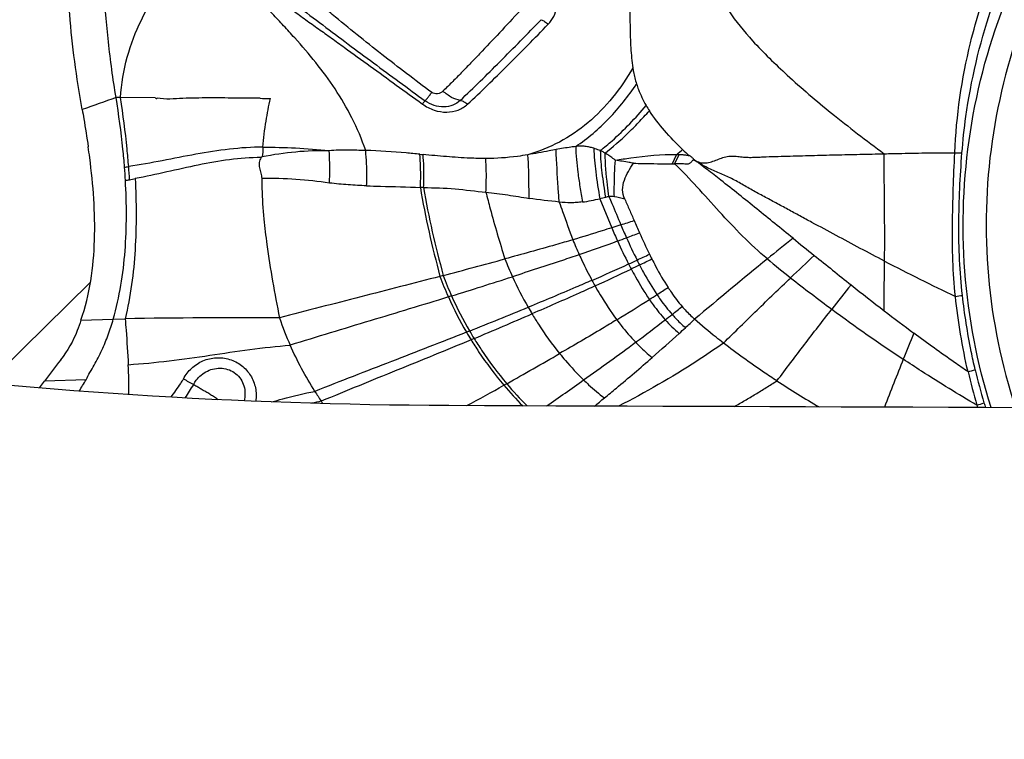
# Model space of a CAD drawing. Units: millimetres. Extents: x 0 to 594, y 0 to 420.
# Drawn here: x 439 to 443, y 281 to 284 of the extents above; entities that cross this region are included whole.
import ezdxf
from ezdxf.enums import TextEntityAlignment as Align

# ---------------------------------------------------------------- set-up
doc = ezdxf.new("R2010")
doc.units = ezdxf.units.MM
doc.header["$LTSCALE"] = 32.67
doc.layers.get('0').update_dxf_attribs({"linetype": 'CONTINUOUS'})
for name, color, linetype in [('607078340-000_CL', 7, 'CONTINUOUS'), ('607088357-000_DIM', 7, 'CONTINUOUS'), ('607088358-000_CL', 7, 'CONTINUOUS')]:
    doc.layers.add(name, color=color, linetype=linetype)
doc.styles.get("Standard").update_dxf_attribs({"font": 'TXT.SHX', "width": 0.7})
doc.styles.add('TEXTSTYLE_2', font='gdt', dxfattribs={"width": 0.7})
doc.dimstyles.new('DIMSTYLE_2', dxfattribs={"dimtxt": 3.5, "dimasz": 3.5, "dimexe": 1.5, "dimexo": 0, "dimgap": 0.875, "dimtad": 1, "dimdec": 3, "dimdsep": 46, "dimtxsty": 'STANDARD', "dimblk": '_FILLED', "dimblk1": '_FILLED', "dimblk2": '_FILLED', "dimcen": 0.09, "dimclrt": 2, "dimadec": 3, "dimazin": 2, "dimtol": 1, "dimtp": 0.15, "dimtm": 0.15, "dimtfac": 1, "dimtdec": 3, "dimtofl": 0, "dimtmove": 0, "dimatfit": 3, "dimldrblk": '_FILLED', "dimfxl": 1, "dimtolj": 1, "dimarcsym": 0})

# ---------------------------------------------------------------- blocks, each defined once
blk = doc.blocks.new('_FILLED')
at = {"color": 0, "linetype": 'BYBLOCK'}
blk.add_solid([(0, 0), (-1, 0.125), (-1, -0.125)], dxfattribs=at)
blk = doc.blocks.new('*D1')
at = {"layer": '607088357-000_DIM', "color": 3, "linetype": 'CONTINUOUS'}
for p, q in [((412.3703, 274.8598), (412.3703, 308.8257)), ((452.3703, 286.7885), (452.3703, 308.8257)), ((412.3703, 307.3257), (432.3703, 307.3257)), ((452.3703, 307.3257), (432.3703, 307.3257))]:
    blk.add_line(p, q, dxfattribs=at)
at = {"layer": '607088357-000_DIM', "color": 3, "linetype": 'CONTINUOUS', "xscale": 3.5, "yscale": 3.5, "zscale": 3.5, "rotation": 180}
blk.add_blockref('_FILLED', (412.3703, 307.3257), dxfattribs=at)
at = {"layer": '607088357-000_DIM', "color": 3, "linetype": 'CONTINUOUS', "xscale": 3.5, "yscale": 3.5, "zscale": 3.5}
blk.add_blockref('_FILLED', (452.3703, 307.3257), dxfattribs=at)
at = {"layer": '607088357-000_DIM', "color": 2, "linetype": 'CONTINUOUS'}
for s, height, width, p in [('40', 3.5, 0.785714, (427.7036, 308.2007)), ('0.15', 2.45, 0.660714, (436.5495, 308.7257))]:
    blk.add_text(s, height=height, dxfattribs=dict(at, width=width)).set_placement(p, align=Align.CENTER)
at = {"layer": '607088357-000_DIM', "color": 2, "linetype": 'CONTINUOUS', "style": 'TEXTSTYLE_2'}
blk.add_text('`', height=2.45, dxfattribs=at).set_placement((431.8828, 308.7257), align=Align.CENTER)

msp = doc.modelspace()

# ---------------------------------------------------------------- linework, layer by layer
at = {"layer": '607078340-000_CL', "color": 7, "linetype": 'CONTINUOUS'}
for p, q in [((439.5963, 283.4132), (439.5771, 283.4136)), ((439.2443, 282.1502), (439.2664, 282.18))]:
    msp.add_line(p, q, dxfattribs=at)
at = {"layer": '607078340-000_CL', "color": 9, "linetype": 'CONTINUOUS'}
for p, q in [((439.7476, 283.4118), (439.5963, 283.4132)), ((441.9966, 283.1256), (442.0073, 283.1254)), ((440.9153, 283.0221), (440.9013, 283.0227)), ((441.6821, 282.9736), (441.7338, 282.847)), ((441.7731, 282.8597), (441.7338, 282.847)), ((441.0004, 282.6394), (440.9863, 282.6356)), ((441.0368, 282.5502), (441.0228, 282.5459)), ((439.4244, 282.4454), (439.5653, 282.4498)), ((439.5653, 282.4498), (439.6168, 282.451)), ((441.1151, 282.3979), (441.1016, 282.3925)), ((441.1348, 282.365), (441.1215, 282.3595)), ((439.4468, 282.1856), (439.2664, 282.18)), ((441.2767, 282.1686), (441.2646, 282.1618))]:
    msp.add_line(p, q, dxfattribs=at)
for centre, radius, start, end in [((464.6229, 213.4565), 74.3054, 109.698178, 109.818493), ((440.2619, 285.8122), 2.4026, 268.6124, 269.68), ((441.1713, 285.9374), 2.7838, 264.3767, 264.6712), ((440.5365, 283.8618), 1.6352, 333.2395, 334.8202), ((440.5348, 283.8752), 1.6524, 333.0144, 334.5785), ((443.2535, 284.5589), 1.3864, 268.8592, 270.1555), ((439.2993, 285.3032), 2.2154, 278.1707, 278.6399), ((436.6593, 282.8876), 2.9814, 3.2436, 4.3365), ((439.3099, 284.8995), 1.8718, 279.4726, 280.0282), ((439.266, 285.1469), 2.1231, 280.0322, 280.7071), ((432.4051, 311.9072), 30.5208, 287.87489, 287.98865), ((448.1339, 285.6315), 6.8781, 203.59545, 204.08147), ((444.9467, 284.221), 3.4944, 203.1531, 204.1831), ((445.6919, 284.5494), 4.2676, 203.3253, 204.1444), ((443.6567, 283.6678), 2.2675, 202.6467, 204.4295), ((438.8431, 290.7047), 8.4352, 289.02066, 290.22348), ((435.237, 300.472), 18.847, 290.24598, 290.37134), ((433.0014, 306.4739), 25.2517, 290.3862, 290.52346), ((456.8396, 264.969), 22.869, 128.76026, 129.11917), ((431.5672, 318.2163), 36.8063, 284.85019, 285.28279), ((442.8568, 283.3417), 1.7084, 201.6412, 204.462), ((435.3621, 296.6605), 15.3858, 294.76335, 294.91491), ((433.9137, 299.7688), 18.815, 294.92775, 295.1096), ((443.5082, 283.5432), 1.8629, 206.6833, 207.4175), ((434.1029, 298.6039), 17.7057, 295.96421, 296.15662), ((456.8502, 264.9643), 22.8793, 129.13237, 130.16235), ((445.6498, 286.603), 5.0631, 230.228, 231.7015), ((456.0216, 268.4515), 19.5839, 133.20321, 133.61722), ((438.3433, 290.2056), 8.2757, 293.53345, 294.74076), ((438.2349, 290.0891), 8.2412, 294.56554, 295.77201), ((443.417, 283.5108), 1.8076, 207.0235, 207.8036), ((435.4076, 295.9319), 14.7321, 295.7943, 295.9519), ((442.4315, 283.1724), 1.5417, 200.3751, 203.9768), ((442.4497, 283.1793), 1.5466, 200.4319, 203.9987), ((430.9792, 314.7358), 33.7204, 287.35337, 287.82552), ((442.7482, 283.2912), 1.5887, 204.4288, 209.8166), ((443.127, 283.4174), 1.6814, 208.38, 209.3269), ((446.9435, 288.2383), 7.1482, 231.68731, 233.4933), ((435.2102, 293.021), 12.4367, 302.70684, 302.97143), ((455.3461, 272.576), 16.0778, 141.4356, 141.91747), ((442.4094, 283.1613), 1.517, 203.9329, 210.4486), ((442.4247, 283.1669), 1.5187, 203.9553, 210.4203), ((437.5837, 289.3081), 8.03, 301.30094, 302.49258), ((435.7838, 292.1307), 11.3777, 302.50177, 302.6988), ((443.0743, 283.7293), 1.1908, 277.4401, 278.9347), ((430.7107, 308.392), 27.999, 291.81411, 292.37665), ((442.7977, 283.32), 1.646, 209.8289, 210.9902), ((435.916, 290.2388), 9.8652, 308.04854, 308.37207), ((447.0209, 288.342), 7.2775, 233.48919, 236.47895), ((440.0883, 257.2931), 25.1623, 89.54441, 91.0736), ((430.7561, 307.0289), 26.7587, 292.82177, 293.40805), ((436.8987, 288.9774), 8.2661, 306.69083, 307.81024), ((436.093, 290.0137), 9.5788, 307.81791, 308.04481), ((440.1457, 284.5049), 2.8323, 312.3646, 313.4646), ((436.3106, 288.6947), 8.5123, 312.18503, 312.4342), ((442.5451, 283.2394), 1.6736, 210.4, 211.7215), ((442.5571, 283.243), 1.6714, 210.3744, 211.689), ((437.8802, 286.9394), 6.1577, 310.86638, 312.33047), ((457.6065, 276.3869), 15.7468, 157.59692, 158.0431), ((435.1447, 291.3416), 11.2099, 305.23113, 306.6597), ((431.6185, 299.3805), 19.7366, 299.29833, 300.06731), ((459.468, 275.6431), 17.7512, 158.06302, 158.78558), ((440.2716, 282.8738), 0.793, 239.6295, 243.2782), ((443.0428, 283.2057), 1.0139, 283.7312, 285.5582), ((445.7914, 282.8106), 2.5762, 193.2358, 196.5873), ((445.7857, 282.8094), 2.5382, 193.22, 196.5749), ((437.6087, 283.5603), 2.6953, 327.3578, 328.8366), ((433.9194, 295.3113), 15.0619, 298.48746, 299.18741), ((442.454, 283.1674), 1.5576, 220.214, 224.682), ((442.4543, 283.1619), 1.5406, 220.1507, 225.0271), ((432.6445, 294.8491), 15.5173, 304.57084, 305.30063), ((440.7605, 280.6538), 1.4676, 101.4253, 103.0882), ((443.0465, 282.9592), 0.926, 287.329, 289.3265), ((446.0126, 282.8703), 2.8053, 196.4668, 196.6824), ((445.9577, 282.8591), 2.7172, 196.5435, 196.9935)]:
    msp.add_arc(centre, radius, start, end, dxfattribs=at)
at = {"layer": '607078340-000_CL', "color": 7, "linetype": 'CONTINUOUS'}
for centre, radius, start, end in [((442.5644, 283.7966), 0.799, 211.4889, 213.4839), ((435.8654, 282.6869), 3.6271, 7.3647, 8.1271), ((440.517, 284.9589), 2.3371, 309.9057, 310.7267), ((443.1958, 284.3915), 1.6675, 226.2098, 227.5691), ((436.7156, 282.8877), 2.9071, 3.2637, 4.3928), ((479.0197, 327.8456), 57.9744, 230.983446, 231.101024), ((443.6694, 283.6013), 1.9734, 206.1421, 206.8035), ((457.9096, 301.6791), 24.3541, 231.09581, 231.57797), ((450.9281, 292.886), 13.1265, 231.60084, 232.40066), ((441.7018, 282.9429), 1.4955, 199.0582, 203.9334), ((448.6956, 289.9885), 9.4687, 232.40613, 233.38504), ((444.5872, 278.2335), 6.6246, 142.43284, 143.43514), ((437.0345, 282.1242), 2.5988, 359.9325, 2.8023), ((445.0656, 286.2072), 4.8003, 237.0122, 239.5853), ((442.0139, 283.1203), 1.855, 212.0746, 213.6519), ((434.0283, 291.389), 12.0433, 309.31263, 309.57861), ((441.5199, 282.7906), 1.2611, 213.6237, 214.1932)]:
    msp.add_arc(centre, radius, start, end, dxfattribs=at)
at = {"layer": '607078340-000_CL', "color": 9, "linetype": 'CONTINUOUS'}
for points, knots in [([(443.3841, 282.0648), (443.3235, 282.2567), (443.2466, 282.6573), (443.271, 283.2684), (443.4328, 283.8601), (443.7233, 284.4), (444.1268, 284.8592), (444.5405, 285.1544), (444.9032, 285.3273), (445.2809, 285.4559), (445.5793, 285.5013), (445.7775, 285.5074)], [0, 0, 0, 0, 0.124945, 0.250559, 0.376523, 0.502449, 0.627955, 0.752744, 0.814926, 0.876884, 1, 1, 1, 1]), ([(442.1668, 284.305), (442.1658, 284.2513), (442.1619, 284.1757), (442.1583, 284.0802), (442.1593, 284.0193), (442.1664, 283.9617), (442.1818, 283.9049), (442.2073, 283.8474), (442.2585, 283.7623), (442.3542, 283.6472), (442.5053, 283.5002), (442.6972, 283.337), (442.8409, 283.2266), (442.9186, 283.1691)], [0, 0, 0, 0, 0.110823, 0.156206, 0.197331, 0.236324, 0.275751, 0.318316, 0.365766, 0.480316, 0.626014, 0.800577, 1, 1, 1, 1]), ([(440.9508, 283.4358), (440.8774, 283.49), (440.7684, 283.573), (440.6248, 283.6871), (440.5354, 283.7605), (440.4633, 283.8202), (440.3904, 283.8791), (440.2993, 283.9513), (440.1893, 284.0332), (440.1148, 284.0845), (440.078, 284.1095)], [0, 0, 0, 0, 0.248243, 0.37256, 0.498843, 0.562946, 0.626984, 0.753969, 0.878884, 1, 1, 1, 1]), ([(440.6632, 283.1833), (440.6465, 283.2319), (440.6074, 283.3243), (440.5327, 283.4515), (440.4474, 283.5665), (440.3702, 283.656), (440.3063, 283.7261), (440.2411, 283.7963), (440.1568, 283.8826), (440.048, 283.9792), (439.9686, 284.0358), (439.9271, 284.0612)], [0, 0, 0, 0, 0.132581, 0.257957, 0.38009, 0.501756, 0.563018, 0.624751, 0.74918, 0.874235, 1, 1, 1, 1]), ([(440.0108, 284.0389), (440.0485, 284.0112), (440.1238, 283.9563), (440.2365, 283.8749), (440.3289, 283.8067), (440.4022, 283.7521), (440.4581, 283.7122), (440.5144, 283.6724), (440.5893, 283.6183), (440.6834, 283.5502), (440.7964, 283.4678), (440.872, 283.4129), (440.9097, 283.3854)], [0, 0, 0, 0, 0.126421, 0.251452, 0.37514, 0.43654, 0.498247, 0.560362, 0.622637, 0.747894, 0.873867, 1, 1, 1, 1]), ([(440.0292, 284.0596), (440.1041, 284.0049), (440.217, 283.9236), (440.3656, 283.8131), (440.5127, 283.7016), (440.6976, 283.5635), (440.8465, 283.4542), (440.9214, 283.3996)], [0, 0, 0, 0, 0.250783, 0.376086, 0.500693, 0.749513, 1, 1, 1, 1]), ([(441.4572, 283.7329), (441.4665, 283.743), (441.4833, 283.7657), (441.4969, 283.8063), (441.4985, 283.8497), (441.4909, 283.878), (441.4855, 283.8916)], [0, 0, 0, 0, 0.243806, 0.490607, 0.742458, 1, 1, 1, 1]), ([(441.3459, 283.8026), (441.3157, 283.7712), (441.2577, 283.708), (441.1844, 283.6307), (441.1268, 283.5705), (441.0844, 283.5263), (441.0419, 283.4834), (441.0134, 283.4554), (440.9995, 283.4412)], [0, 0, 0, 0, 0.260965, 0.514248, 0.638238, 0.760494, 0.881161, 1, 1, 1, 1]), ([(443.2259, 283.1727), (443.2327, 283.3339), (443.2642, 283.5487), (443.3217, 283.7561), (443.3378, 283.8076)], [0, 0, 0, 0, 0.749426, 1, 1, 1, 1]), ([(443.2572, 283.1725), (443.2613, 283.2254), (443.2842, 283.4363), (443.3331, 283.6442), (443.383, 283.7951)], [0, 0, 0, 0, 0.250363, 1, 1, 1, 1]), ([(441.0748, 283.4011), (441.1331, 283.4562), (441.2508, 283.5729), (441.3673, 283.6908), (441.4267, 283.7523)], [0, 0, 0, 0, 0.484099, 1, 1, 1, 1]), ([(441.1065, 283.3844), (441.1649, 283.439), (441.2825, 283.5545), (441.3983, 283.6716), (441.4572, 283.7329)], [0, 0, 0, 0, 0.484762, 1, 1, 1, 1]), ([(441.4267, 283.7523), (441.4319, 283.7506), (441.4427, 283.7449), (441.4523, 283.7373), (441.4572, 283.7329)], [0, 0, 0, 0, 0.454679, 1, 1, 1, 1]), ([(441.8256, 283.5429), (441.7995, 283.498), (441.7416, 283.4121), (441.6346, 283.301), (441.5091, 283.2159), (441.4161, 283.1788), (441.3689, 283.1649)], [0, 0, 0, 0, 0.256541, 0.509398, 0.757188, 1, 1, 1, 1]), ([(440.9214, 283.3996), (440.9228, 283.4007), (440.9261, 283.4046), (440.9325, 283.4122), (440.941, 283.423), (440.9473, 283.4313), (440.9508, 283.4358)], [0, 0, 0, 0, 0.114524, 0.331155, 0.635114, 1, 1, 1, 1]), ([(440.9995, 283.4412), (440.9932, 283.435), (440.9764, 283.4271), (440.9576, 283.4307), (440.9508, 283.4358)], [0, 0, 0, 0, 0.510337, 1, 1, 1, 1]), ([(441.0748, 283.4011), (441.0617, 283.4032), (441.0343, 283.4136), (441.0109, 283.4308), (440.9995, 283.4412)], [0, 0, 0, 0, 0.46341, 1, 1, 1, 1]), ([(441.5771, 283.2005), (441.6291, 283.236), (441.7265, 283.3193), (441.8059, 283.4195), (441.8418, 283.4727)], [0, 0, 0, 0, 0.495588, 1, 1, 1, 1]), ([(439.7476, 283.4118), (439.7488, 283.4108), (439.7517, 283.4092), (439.7549, 283.4102), (439.7561, 283.411)], [0, 0, 0, 0, 0.513834, 1, 1, 1, 1]), ([(440.9214, 283.3996), (440.9208, 283.3991), (440.9195, 283.3976), (440.9155, 283.393), (440.9122, 283.3887), (440.9097, 283.3854)], [0, 0, 0, 0, 0.114249, 0.328937, 1, 1, 1, 1]), ([(441.0748, 283.4011), (441.0656, 283.3924), (441.0426, 283.3784), (441.0022, 283.3708), (440.9596, 283.3774), (440.9333, 283.3909), (440.9214, 283.3996)], [0, 0, 0, 0, 0.230583, 0.474186, 0.73273, 1, 1, 1, 1]), ([(441.0748, 283.4011), (441.0804, 283.4003), (441.0919, 283.3958), (441.1018, 283.3888), (441.1065, 283.3844)], [0, 0, 0, 0, 0.467601, 1, 1, 1, 1]), ([(440.9097, 283.3854), (440.9255, 283.3743), (440.9593, 283.3562), (441.0141, 283.3473), (441.066, 283.3557), (441.0945, 283.374), (441.1065, 283.3844)], [0, 0, 0, 0, 0.273065, 0.532974, 0.774071, 1, 1, 1, 1]), ([(440.2164, 283.1977), (440.1186, 283.198), (439.9223, 283.1698), (439.7301, 283.1281), (439.6321, 283.113)], [0, 0, 0, 0, 0.496554, 1, 1, 1, 1]), ([(440.5045, 283.1823), (440.456, 283.1827), (440.3581, 283.1793), (440.2611, 283.1649), (440.2127, 283.1555)], [0, 0, 0, 0, 0.495612, 1, 1, 1, 1]), ([(440.2164, 283.1977), (440.2636, 283.1976), (440.3598, 283.1955), (440.4557, 283.1875), (440.5045, 283.1823)], [0, 0, 0, 0, 0.490564, 1, 1, 1, 1]), ([(440.5058, 283.0415), (440.5063, 283.0536), (440.5078, 283.1006), (440.5068, 283.1476), (440.5044, 283.1823)], [0, 0, 0, 0, 0.258418, 1, 1, 1, 1]), ([(440.6632, 283.1833), (440.6371, 283.1838), (440.5841, 283.1849), (440.5311, 283.1844), (440.5045, 283.1823)], [0, 0, 0, 0, 0.494609, 1, 1, 1, 1]), ([(440.8985, 283.1669), (440.8788, 283.1688), (440.8006, 283.1761), (440.7221, 283.1817), (440.6632, 283.1833)], [0, 0, 0, 0, 0.251174, 1, 1, 1, 1]), ([(440.6671, 283.0294), (440.6677, 283.0428), (440.669, 283.0941), (440.6671, 283.1455), (440.6632, 283.1833)], [0, 0, 0, 0, 0.259618, 1, 1, 1, 1]), ([(441.4917, 283.1873), (441.4817, 283.1853), (441.4409, 283.1771), (441.4, 283.1693), (441.3689, 283.1649)], [0, 0, 0, 0, 0.244145, 1, 1, 1, 1]), ([(441.5771, 283.2005), (441.57, 283.1997), (441.5522, 283.1972), (441.5237, 283.1932), (441.5023, 283.1893), (441.4917, 283.1873)], [0, 0, 0, 0, 0.247712, 0.62309, 1, 1, 1, 1]), ([(441.5054, 282.9589), (441.5037, 282.9798), (441.4979, 283.0559), (441.4939, 283.1321), (441.4917, 283.1873)], [0, 0, 0, 0, 0.275852, 1, 1, 1, 1]), ([(441.6551, 283.1933), (441.6491, 283.1951), (441.6368, 283.1981), (441.6178, 283.2016), (441.5977, 283.2028), (441.584, 283.2015), (441.5771, 283.2005)], [0, 0, 0, 0, 0.236807, 0.479485, 0.732782, 1, 1, 1, 1]), ([(441.5771, 283.2005), (441.5778, 283.1631), (441.5832, 283.1045), (441.5951, 283.0243), (441.6022, 282.9812), (441.6061, 282.9592)], [0, 0, 0, 0, 0.461129, 0.723435, 1, 1, 1, 1]), ([(441.6551, 283.1933), (441.6567, 283.1588), (441.6635, 283.0852), (441.6748, 283.0122), (441.6818, 282.9735)], [0, 0, 0, 0, 0.468481, 1, 1, 1, 1]), ([(441.6839, 283.1827), (441.6803, 283.1842), (441.6731, 283.187), (441.6633, 283.1899), (441.6574, 283.1924), (441.6551, 283.1933)], [0, 0, 0, 0, 0.376439, 0.754237, 1, 1, 1, 1]), ([(441.7042, 283.1716), (441.7027, 283.1728), (441.6988, 283.1757), (441.6917, 283.1788), (441.6865, 283.1814), (441.6839, 283.1827)], [0, 0, 0, 0, 0.24786, 0.62515, 1, 1, 1, 1]), ([(441.6839, 283.1827), (441.6844, 283.1504), (441.6886, 283.1004), (441.698, 283.0327), (441.7034, 282.9971), (441.7064, 282.979)], [0, 0, 0, 0, 0.473363, 0.731599, 1, 1, 1, 1]), ([(440.2079, 283.1525), (440.1162, 283.1527), (439.9317, 283.1233), (439.7524, 283.0781), (439.6605, 283.0608)], [0, 0, 0, 0, 0.495141, 1, 1, 1, 1]), ([(440.2079, 283.1525), (440.2039, 283.1462), (440.198, 283.1314), (440.2007, 283.1077), (440.2085, 283.0853), (440.2101, 283.0693), (440.2107, 283.0613)], [0, 0, 0, 0, 0.239877, 0.488976, 0.743897, 1, 1, 1, 1]), ([(440.9013, 283.0227), (440.9019, 283.0352), (440.9033, 283.0833), (440.9018, 283.1315), (440.8985, 283.1669)], [0, 0, 0, 0, 0.260805, 1, 1, 1, 1]), ([(441.1858, 283.1483), (441.1629, 283.1483), (441.1057, 283.1496), (441.0147, 283.1562), (440.9466, 283.1623), (440.9127, 283.1656)], [0, 0, 0, 0, 0.251399, 0.626771, 1, 1, 1, 1]), ([(440.9153, 283.0221), (440.9159, 283.0346), (440.9174, 283.0824), (440.916, 283.1303), (440.9127, 283.1656)], [0, 0, 0, 0, 0.260755, 1, 1, 1, 1]), ([(441.3689, 283.1649), (441.3537, 283.1621), (441.2931, 283.1524), (441.2317, 283.1486), (441.1858, 283.1483)], [0, 0, 0, 0, 0.252166, 1, 1, 1, 1]), ([(441.1862, 283.0018), (441.1869, 283.0147), (441.1887, 283.0634), (441.1881, 283.1124), (441.1858, 283.1483)], [0, 0, 0, 0, 0.263007, 1, 1, 1, 1]), ([(441.3737, 282.9751), (441.3738, 282.9923), (441.3737, 283.0556), (441.3719, 283.1189), (441.369, 283.1649)], [0, 0, 0, 0, 0.27112, 1, 1, 1, 1]), ([(441.7216, 282.9825), (441.7193, 282.9992), (441.7113, 283.062), (441.7059, 283.1251), (441.7043, 283.1716)], [0, 0, 0, 0, 0.26597, 1, 1, 1, 1]), ([(441.7499, 283.1411), (441.7461, 283.1438), (441.7366, 283.1503), (441.7218, 283.1611), (441.7102, 283.1682), (441.7043, 283.1715)], [0, 0, 0, 0, 0.254555, 0.62959, 1, 1, 1, 1]), ([(441.7449, 282.9822), (441.7447, 282.996), (441.7445, 283.049), (441.7467, 283.102), (441.7499, 283.1411)], [0, 0, 0, 0, 0.259603, 1, 1, 1, 1]), ([(441.7499, 283.1411), (441.7721, 283.1447), (441.8603, 283.1583), (441.9496, 283.1666), (442.0163, 283.1661)], [0, 0, 0, 0, 0.252047, 1, 1, 1, 1]), ([(441.828, 283.1279), (441.8217, 283.129), (441.7957, 283.1335), (441.7697, 283.138), (441.7499, 283.1411)], [0, 0, 0, 0, 0.242658, 1, 1, 1, 1]), ([(442.0896, 283.1444), (442.0871, 283.1415), (442.0819, 283.1359), (442.0757, 283.1284), (442.0689, 283.1247), (442.0613, 283.1233), (442.052, 283.1244), (442.0409, 283.1253), (442.026, 283.125), (442.0148, 283.1252), (442.0073, 283.1253)], [0, 0, 0, 0, 0.127408, 0.25498, 0.318284, 0.381524, 0.505076, 0.628389, 0.752332, 1, 1, 1, 1]), ([(442.0272, 283.1658), (442.0309, 283.1659), (442.0401, 283.166), (442.0546, 283.1639), (442.0654, 283.1619), (442.0708, 283.1608)], [0, 0, 0, 0, 0.251876, 0.626534, 1, 1, 1, 1]), ([(442.0884, 283.1453), (442.0952, 283.1403), (442.1101, 283.1317), (442.1359, 283.1279), (442.1618, 283.1319), (442.1866, 283.1405), (442.2107, 283.1506), (442.2358, 283.1587), (442.2622, 283.1597), (442.2879, 283.1564), (442.3138, 283.154), (442.3399, 283.1531), (442.3661, 283.1543), (442.401, 283.156), (442.4447, 283.1571), (442.4972, 283.1588), (442.5498, 283.1604), (442.62, 283.1622), (442.7078, 283.1643), (442.8132, 283.1667), (442.8835, 283.1683), (442.9186, 283.1691)], [0, 0, 0, 0, 0.029963, 0.060378, 0.091375, 0.122681, 0.154084, 0.185373, 0.216394, 0.247341, 0.278352, 0.309459, 0.340679, 0.371935, 0.434506, 0.497168, 0.559902, 0.62269, 0.748385, 0.874175, 1, 1, 1, 1]), ([(442.9206, 282.7019), (442.8853, 282.7203), (442.8148, 282.7573), (442.7097, 282.8137), (442.6222, 282.8607), (442.5525, 282.8985), (442.5003, 282.9269), (442.4482, 282.955), (442.3961, 282.9828), (442.3443, 283.0107), (442.294, 283.0406), (442.2424, 283.068), (442.1891, 283.0909), (442.1362, 283.1135), (442.1036, 283.1339), (442.0884, 283.1453)], [0, 0, 0, 0, 0.12662, 0.253147, 0.379465, 0.442495, 0.505408, 0.56818, 0.630779, 0.693149, 0.755238, 0.817037, 0.878596, 0.939639, 1, 1, 1, 1]), ([(442.9186, 283.1691), (442.9443, 283.1697), (443.0083, 283.1709), (443.1107, 283.1732), (443.1875, 283.1735), (443.2259, 283.1733)], [0, 0, 0, 0, 0.250321, 0.625488, 1, 1, 1, 1]), ([(443.2285, 282.5485), (443.2232, 282.6002), (443.2158, 282.7042), (443.215, 282.8604), (443.2194, 283.0166), (443.2233, 283.1207), (443.2259, 283.1727)], [0, 0, 0, 0, 0.249735, 0.499779, 0.749955, 1, 1, 1, 1]), ([(443.2592, 282.5529), (443.2475, 282.6553), (443.239, 282.8625), (443.2493, 283.0691), (443.2572, 283.1725)], [0, 0, 0, 0, 0.49873, 1, 1, 1, 1]), ([(441.828, 283.1279), (441.8419, 283.1274), (441.8981, 283.126), (441.9543, 283.1257), (441.9966, 283.1256)], [0, 0, 0, 0, 0.246808, 1, 1, 1, 1]), ([(442.4108, 282.7116), (442.3731, 282.7429), (442.3014, 282.81), (442.2016, 282.9168), (442.1059, 283.024), (442.041, 283.0931), (442.0073, 283.1254)], [0, 0, 0, 0, 0.25433, 0.508411, 0.758127, 1, 1, 1, 1]), ([(439.6605, 283.0608), (439.6654, 282.9578), (439.6668, 282.7533), (439.6407, 282.5494), (439.6168, 282.451)], [0, 0, 0, 0, 0.504504, 1, 1, 1, 1]), ([(440.5058, 283.0415), (440.4573, 283.0483), (440.3592, 283.0599), (440.2604, 283.0617), (440.2107, 283.0613)], [0, 0, 0, 0, 0.496028, 1, 1, 1, 1]), ([(440.2107, 283.0613), (440.2108, 283.0469), (440.212, 282.988), (440.2162, 282.9291), (440.2205, 282.8848)], [0, 0, 0, 0, 0.244436, 1, 1, 1, 1]), ([(440.6671, 283.0294), (440.6538, 283.0299), (440.627, 283.0313), (440.5867, 283.0337), (440.5463, 283.0371), (440.5194, 283.0402), (440.5058, 283.0415)], [0, 0, 0, 0, 0.248003, 0.497213, 0.747836, 1, 1, 1, 1]), ([(440.6671, 283.0294), (440.6871, 283.0286), (440.7651, 283.0261), (440.8432, 283.0253), (440.9013, 283.0227)], [0, 0, 0, 0, 0.256025, 1, 1, 1, 1]), ([(440.9013, 283.0227), (440.9114, 282.9574), (440.9374, 282.8278), (440.9694, 282.6996), (440.9863, 282.6356)], [0, 0, 0, 0, 0.499534, 1, 1, 1, 1]), ([(440.9153, 283.0221), (440.9255, 282.9576), (440.9517, 282.8294), (440.9836, 282.7026), (441.0004, 282.6394)], [0, 0, 0, 0, 0.49941, 1, 1, 1, 1]), ([(440.9153, 283.0221), (440.9609, 283.0212), (441.0517, 283.0192), (441.1415, 283.0063), (441.1862, 283.0018)], [0, 0, 0, 0, 0.503554, 1, 1, 1, 1]), ([(441.1862, 283.0018), (441.1922, 282.9778), (441.2175, 282.8805), (441.2461, 282.784), (441.2688, 282.7116)], [0, 0, 0, 0, 0.245947, 1, 1, 1, 1]), ([(441.1862, 283.0018), (441.2182, 282.9989), (441.2808, 282.9908), (441.343, 282.9798), (441.3737, 282.9751)], [0, 0, 0, 0, 0.508198, 1, 1, 1, 1]), ([(441.7216, 282.9826), (441.7259, 282.9725), (441.7431, 282.9316), (441.7601, 282.8906), (441.7731, 282.8597)], [0, 0, 0, 0, 0.245062, 1, 1, 1, 1]), ([(441.5053, 282.9588), (441.5101, 282.9453), (441.5294, 282.8905), (441.549, 282.8358), (441.5642, 282.7948)], [0, 0, 0, 0, 0.247223, 1, 1, 1, 1]), ([(441.6061, 282.9592), (441.5978, 282.9581), (441.5811, 282.9567), (441.5475, 282.9553), (441.5221, 282.9566), (441.5054, 282.9589)], [0, 0, 0, 0, 0.249144, 0.499003, 1, 1, 1, 1]), ([(441.7338, 282.847), (441.7198, 282.8426), (441.6633, 282.8247), (441.6067, 282.8073), (441.5641, 282.7947)], [0, 0, 0, 0, 0.248639, 1, 1, 1, 1]), ([(441.5641, 282.7947), (441.5391, 282.7874), (441.4409, 282.7589), (441.3424, 282.7317), (441.2688, 282.7116)], [0, 0, 0, 0, 0.254007, 1, 1, 1, 1]), ([(441.5922, 282.73), (441.5678, 282.7217), (441.4712, 282.6889), (441.3742, 282.6575), (441.3017, 282.6342)], [0, 0, 0, 0, 0.253719, 1, 1, 1, 1]), ([(441.5922, 282.73), (441.5965, 282.7206), (441.614, 282.6829), (441.6328, 282.6457), (441.6476, 282.6182)], [0, 0, 0, 0, 0.248913, 1, 1, 1, 1]), ([(441.8181, 282.6677), (441.8242, 282.6561), (441.8487, 282.6109), (441.8755, 282.5668), (441.8973, 282.5351)], [0, 0, 0, 0, 0.252654, 1, 1, 1, 1]), ([(441.8546, 282.6853), (441.8604, 282.6741), (441.8838, 282.6301), (441.9095, 282.5871), (441.9303, 282.5562)], [0, 0, 0, 0, 0.25279, 1, 1, 1, 1]), ([(442.919, 282.4859), (442.9185, 282.5219), (442.9192, 282.5939), (442.92, 282.6659), (442.9205, 282.7019)], [0, 0, 0, 0, 0.499829, 1, 1, 1, 1]), ([(440.9863, 282.6356), (440.8716, 282.6054), (440.6387, 282.5461), (440.406, 282.4858), (440.2883, 282.4546)], [0, 0, 0, 0, 0.493285, 1, 1, 1, 1]), ([(441.6476, 282.6182), (441.6243, 282.6081), (441.532, 282.5684), (441.4392, 282.5298), (441.3698, 282.5013)], [0, 0, 0, 0, 0.253252, 1, 1, 1, 1]), ([(442.2196, 282.3451), (442.2683, 282.3932), (442.3651, 282.4886), (442.4631, 282.5829), (442.512, 282.6295)], [0, 0, 0, 0, 0.502991, 1, 1, 1, 1]), ([(441.661, 282.5939), (441.638, 282.5834), (441.5469, 282.5422), (441.4552, 282.5022), (441.3867, 282.4725)], [0, 0, 0, 0, 0.253154, 1, 1, 1, 1]), ([(441.661, 282.5939), (441.6682, 282.581), (441.6975, 282.5306), (441.7296, 282.4818), (441.7555, 282.4468)], [0, 0, 0, 0, 0.252093, 1, 1, 1, 1]), ([(441.0228, 282.5459), (440.9098, 282.5107), (440.6802, 282.4418), (440.4508, 282.3721), (440.335, 282.3361)], [0, 0, 0, 0, 0.493926, 1, 1, 1, 1]), ([(441.8973, 282.5351), (441.9027, 282.5273), (441.9242, 282.4968), (441.9476, 282.4676), (441.9662, 282.4468)], [0, 0, 0, 0, 0.253282, 1, 1, 1, 1]), ([(441.9303, 282.5562), (441.9354, 282.5486), (441.956, 282.5189), (441.9783, 282.4904), (441.9962, 282.4701)], [0, 0, 0, 0, 0.253496, 1, 1, 1, 1]), ([(443.3148, 282.2289), (443.3086, 282.2556), (443.2853, 282.3627), (443.2685, 282.4712), (443.2592, 282.5529)], [0, 0, 0, 0, 0.249589, 1, 1, 1, 1]), ([(442.4522, 282.1807), (442.492, 282.2334), (442.5707, 282.338), (442.651, 282.4415), (442.691, 282.4926)], [0, 0, 0, 0, 0.504502, 1, 1, 1, 1]), ([(441.3867, 282.4725), (441.3957, 282.4574), (441.4328, 282.3978), (441.4738, 282.3406), (441.5069, 282.2998)], [0, 0, 0, 0, 0.251346, 1, 1, 1, 1]), ([(441.7555, 282.4468), (441.7348, 282.4342), (441.6523, 282.3845), (441.5692, 282.3358), (441.5069, 282.2998)], [0, 0, 0, 0, 0.252553, 1, 1, 1, 1]), ([(441.7555, 282.4468), (441.7619, 282.4382), (441.7878, 282.4044), (441.8157, 282.372), (441.8377, 282.3491)], [0, 0, 0, 0, 0.252491, 1, 1, 1, 1]), ([(441.9662, 282.4468), (441.9756, 282.4361), (441.9952, 282.4155), (442.0165, 282.3967), (442.0269, 282.3872)], [0, 0, 0, 0, 0.503157, 1, 1, 1, 1]), ([(441.9962, 282.4701), (442.0007, 282.4649), (442.0191, 282.4447), (442.0388, 282.4256), (442.0542, 282.4122)], [0, 0, 0, 0, 0.252612, 1, 1, 1, 1]), ([(441.1016, 282.3925), (440.9931, 282.3493), (440.7728, 282.2646), (440.5529, 282.1791), (440.442, 282.1353)], [0, 0, 0, 0, 0.495, 1, 1, 1, 1]), ([(441.1348, 282.365), (441.1455, 282.3478), (441.1891, 282.2798), (441.2377, 282.2149), (441.2767, 282.1686)], [0, 0, 0, 0, 0.250897, 1, 1, 1, 1]), ([(443.2835, 282.2208), (443.2637, 282.2342), (443.1843, 282.2888), (443.1062, 282.3452), (443.0482, 282.3884)], [0, 0, 0, 0, 0.249013, 1, 1, 1, 1]), ([(439.6303, 282.2513), (439.6896, 282.2553), (439.8081, 282.2671), (440.0424, 282.3001), (440.2177, 282.3276), (440.3349, 282.3363)], [0, 0, 0, 0, 0.251238, 0.503145, 1, 1, 1, 1]), ([(441.1215, 282.3595), (441.0143, 282.3145), (440.7966, 282.2265), (440.5792, 282.1377), (440.4698, 282.0922)], [0, 0, 0, 0, 0.495233, 1, 1, 1, 1]), ([(441.1215, 282.3595), (441.1323, 282.3421), (441.1763, 282.2736), (441.2252, 282.2083), (441.2646, 282.1618)], [0, 0, 0, 0, 0.250876, 1, 1, 1, 1]), ([(442.2196, 282.3452), (442.1816, 282.3184), (442.0342, 282.2188), (441.8794, 282.1305), (441.7625, 282.0706)], [0, 0, 0, 0, 0.261123, 1, 1, 1, 1]), ([(441.8377, 282.3491), (441.8434, 282.3431), (441.8662, 282.32), (441.8903, 282.2981), (441.9092, 282.2828)], [0, 0, 0, 0, 0.251724, 1, 1, 1, 1]), ([(439.8707, 282.1896), (439.8798, 282.2069), (439.9041, 282.2385), (439.9541, 282.2712), (440.0124, 282.285), (440.072, 282.278), (440.1254, 282.2506), (440.1654, 282.2063), (440.1871, 282.1508), (440.1877, 282.1111), (440.1849, 282.092)], [0, 0, 0, 0, 0.125025, 0.250085, 0.375451, 0.501013, 0.626517, 0.75151, 0.875787, 1, 1, 1, 1]), ([(441.5069, 282.2998), (441.515, 282.2896), (441.5482, 282.2498), (441.5836, 282.2119), (441.6114, 282.185)], [0, 0, 0, 0, 0.251579, 1, 1, 1, 1]), ([(439.9745, 282.2235), (439.994, 282.233), (440.0386, 282.2423), (440.1025, 282.2176), (440.1397, 282.1603), (440.1395, 282.115), (440.1342, 282.0941)], [0, 0, 0, 0, 0.252412, 0.501755, 0.749454, 1, 1, 1, 1]), ([(443.3223, 282.0752), (443.2408, 282.1224), (443.1336, 282.1885), (443.0282, 282.2573), (443.0018, 282.2747)], [0, 0, 0, 0, 0.748406, 1, 1, 1, 1]), ([(439.8707, 282.1896), (439.8663, 282.1829), (439.8483, 282.156), (439.8295, 282.1297), (439.8151, 282.11)], [0, 0, 0, 0, 0.247745, 1, 1, 1, 1]), ([(439.9151, 282.1655), (439.9181, 282.1718), (439.9276, 282.1867), (439.947, 282.2075), (439.9651, 282.2188), (439.9745, 282.2235)], [0, 0, 0, 0, 0.249961, 0.624918, 1, 1, 1, 1]), ([(441.6114, 282.185), (441.6186, 282.178), (441.6475, 282.1506), (441.6779, 282.1248), (441.7015, 282.1066)], [0, 0, 0, 0, 0.250983, 1, 1, 1, 1]), ([(442.2656, 282.0688), (442.2812, 282.0777), (442.3122, 282.0956), (442.3589, 282.123), (442.4055, 282.1515), (442.4363, 282.1714), (442.4521, 282.1808)], [0, 0, 0, 0, 0.246442, 0.494371, 0.74688, 1, 1, 1, 1]), ([(440.2553, 282.0892), (440.2709, 282.0939), (440.3324, 282.1117), (440.3949, 282.1265), (440.4421, 282.1352)], [0, 0, 0, 0, 0.252733, 1, 1, 1, 1])]:
    msp.add_open_spline(points, degree=3, knots=knots, dxfattribs=at)
at = {"layer": '607078340-000_CL', "color": 7, "linetype": 'CONTINUOUS'}
for points, knots in [([(445.7786, 285.4051), (445.5867, 285.3992), (445.2978, 285.355), (444.9325, 285.2297), (444.5819, 285.0612), (444.1826, 284.7736), (443.7947, 284.3267), (443.5175, 283.8017), (443.3663, 283.2274), (443.3494, 282.6358), (443.429, 282.2491), (443.4903, 282.0642)], [0, 0, 0, 0, 0.123119, 0.185085, 0.247275, 0.372083, 0.49761, 0.623548, 0.749509, 0.875098, 1, 1, 1, 1]), ([(439.5771, 283.4136), (439.5705, 283.4541), (439.5582, 283.5346), (439.5437, 283.6544), (439.5326, 283.772), (439.5248, 283.8872), (439.5207, 283.9819), (439.5191, 284.0474), (439.5185, 284.0843), (439.5182, 284.1118), (439.518, 284.1391), (439.518, 284.1618), (439.5181, 284.18), (439.5204, 284.1983), (439.5265, 284.221), (439.5382, 284.2472), (439.5591, 284.2811), (439.5791, 284.3039), (439.5938, 284.3181)], [0, 0, 0, 0, 0.132521, 0.262324, 0.38919, 0.513366, 0.63494, 0.694804, 0.724507, 0.754038, 0.783417, 0.812707, 0.827308, 0.842025, 0.872108, 0.902721, 0.934331, 1, 1, 1, 1]), ([(439.4302, 283.3609), (439.4177, 283.4305), (439.3956, 283.5683), (439.3673, 283.8367), (439.3608, 284.036), (439.363, 284.1664)], [0, 0, 0, 0, 0.262455, 0.516717, 1, 1, 1, 1]), ([(439.5963, 283.4132), (439.6003, 283.4728), (439.6199, 283.5892), (439.6827, 283.7533), (439.7748, 283.9032), (439.8535, 283.9919), (439.8981, 284.0323)], [0, 0, 0, 0, 0.254453, 0.498735, 0.743731, 1, 1, 1, 1]), ([(441.8102, 283.9313), (441.8119, 283.862), (441.8121, 283.7614), (441.8155, 283.6318), (441.8209, 283.5716), (441.8256, 283.5429)], [0, 0, 0, 0, 0.534876, 0.775469, 1, 1, 1, 1]), ([(441.8248, 283.5435), (441.8258, 283.5375), (441.83, 283.5137), (441.8359, 283.4902), (441.8414, 283.473)], [0, 0, 0, 0, 0.252589, 1, 1, 1, 1]), ([(441.8418, 283.4727), (441.8443, 283.4647), (441.8553, 283.4325), (441.8701, 283.4016), (441.883, 283.3793)], [0, 0, 0, 0, 0.243536, 1, 1, 1, 1]), ([(439.6142, 283.1104), (439.6122, 283.1365), (439.6031, 283.2379), (439.5893, 283.3389), (439.5771, 283.4136)], [0, 0, 0, 0, 0.257193, 1, 1, 1, 1]), ([(439.6321, 283.113), (439.6302, 283.1389), (439.6213, 283.2393), (439.608, 283.3393), (439.5963, 283.4132)], [0, 0, 0, 0, 0.257714, 1, 1, 1, 1]), ([(440.2037, 283.4104), (440.1852, 283.4105), (440.1481, 283.4105), (440.0923, 283.4107), (440.0362, 283.4121), (439.98, 283.4124), (439.9239, 283.4113), (439.8495, 283.4098), (439.7926, 283.4037), (439.7561, 283.411)], [0, 0, 0, 0, 0.123951, 0.248693, 0.374157, 0.499716, 0.625168, 0.750436, 1, 1, 1, 1]), ([(440.2164, 283.1977), (440.2192, 283.2357), (440.2278, 283.3068), (440.2417, 283.377), (440.2485, 283.4097)], [0, 0, 0, 0, 0.532679, 1, 1, 1, 1]), ([(439.4302, 283.3609), (439.4325, 283.3478), (439.4418, 283.2941), (439.4503, 283.2404), (439.4561, 283.1997)], [0, 0, 0, 0, 0.244153, 1, 1, 1, 1]), ([(441.6839, 283.1827), (441.7013, 283.1966), (441.7728, 283.2566), (441.8377, 283.3245), (441.8831, 283.3793)], [0, 0, 0, 0, 0.238059, 1, 1, 1, 1]), ([(441.7044, 283.1715), (441.7382, 283.1984), (441.7791, 283.2344), (441.8263, 283.2803), (441.8503, 283.3047), (441.8733, 283.3307), (441.8902, 283.347), (441.898, 283.3559)], [0, 0, 0, 0, 0.484488, 0.610219, 0.737744, 0.867252, 1, 1, 1, 1]), ([(442.042, 283.1876), (442.0145, 283.2141), (441.963, 283.2673), (441.9175, 283.3259), (441.898, 283.3558)], [0, 0, 0, 0, 0.516312, 1, 1, 1, 1]), ([(439.4244, 282.4454), (439.4632, 282.5564), (439.4966, 282.796), (439.478, 283.0331), (439.4626, 283.1519)], [0, 0, 0, 0, 0.495474, 1, 1, 1, 1]), ([(442.0897, 283.1443), (442.0895, 283.1464), (442.0872, 283.1507), (442.0811, 283.1532), (442.077, 283.1584), (442.0729, 283.1601), (442.0708, 283.1608)], [0, 0, 0, 0, 0.250382, 0.500534, 0.750339, 1, 1, 1, 1]), ([(442.2081, 283.0542), (442.1885, 283.0695), (442.1494, 283.1002), (442.1095, 283.1296), (442.0897, 283.1443)], [0, 0, 0, 0, 0.50241, 1, 1, 1, 1]), ([(441.7903, 282.9712), (441.7846, 282.984), (441.778, 283.0124), (441.7867, 283.0546), (441.8056, 283.0924), (441.8207, 283.116), (441.828, 283.1279)], [0, 0, 0, 0, 0.249875, 0.500464, 0.751424, 1, 1, 1, 1]), ([(439.5653, 282.4498), (439.5928, 282.5463), (439.6245, 282.7481), (439.6238, 282.9511), (439.618, 283.0532)], [0, 0, 0, 0, 0.495371, 1, 1, 1, 1]), ([(442.5223, 282.8017), (442.4697, 282.8443), (442.3653, 282.9288), (442.2606, 283.013), (442.2081, 283.0542)], [0, 0, 0, 0, 0.503866, 1, 1, 1, 1]), ([(441.7903, 282.9712), (441.7971, 282.9558), (441.8109, 282.925), (441.824, 282.8939), (441.8308, 282.8783)], [0, 0, 0, 0, 0.49778, 1, 1, 1, 1]), ([(440.2205, 282.8848), (440.224, 282.8478), (440.2412, 282.7036), (440.2675, 282.5607), (440.2883, 282.4546)], [0, 0, 0, 0, 0.25554, 1, 1, 1, 1]), ([(441.908, 282.7115), (441.9134, 282.7007), (441.9353, 282.6584), (441.9591, 282.6171), (441.9785, 282.5873)], [0, 0, 0, 0, 0.252997, 1, 1, 1, 1]), ([(441.9785, 282.5873), (441.9833, 282.58), (442.0024, 282.5515), (442.0233, 282.524), (442.0399, 282.5046)], [0, 0, 0, 0, 0.25384, 1, 1, 1, 1]), ([(442.0399, 282.5046), (442.0442, 282.4996), (442.0613, 282.4803), (442.0796, 282.462), (442.094, 282.4492)], [0, 0, 0, 0, 0.25292, 1, 1, 1, 1]), ([(439.4468, 282.1856), (439.4576, 282.2074), (439.476, 282.239), (439.4994, 282.2815), (439.5209, 282.325), (439.5442, 282.3807), (439.559, 282.4267), (439.5653, 282.4498)], [0, 0, 0, 0, 0.251314, 0.376887, 0.502275, 0.752076, 1, 1, 1, 1]), ([(439.6168, 282.451), (439.6182, 282.4345), (439.6236, 282.368), (439.6276, 282.3014), (439.6303, 282.2513)], [0, 0, 0, 0, 0.248239, 1, 1, 1, 1]), ([(442.2196, 282.3452), (442.2087, 282.3536), (442.1659, 282.3871), (442.1244, 282.4222), (442.094, 282.4492)], [0, 0, 0, 0, 0.252459, 1, 1, 1, 1]), ([(439.4244, 282.4454), (439.4199, 282.4299), (439.3987, 282.3685), (439.366, 282.3111), (439.3362, 282.2725)], [0, 0, 0, 0, 0.248603, 1, 1, 1, 1]), ([(440.442, 282.1353), (440.4217, 282.1676), (440.3831, 282.2332), (440.3502, 282.3017), (440.3349, 282.3363)], [0, 0, 0, 0, 0.503171, 1, 1, 1, 1]), ([(442.4521, 282.1809), (442.4326, 282.1935), (442.3535, 282.246), (442.2766, 282.3018), (442.2196, 282.3453)], [0, 0, 0, 0, 0.245195, 1, 1, 1, 1]), ([(441.7015, 282.1066), (441.7189, 282.1208), (441.789, 282.1786), (441.8581, 282.2375), (441.9092, 282.2827)], [0, 0, 0, 0, 0.24808, 1, 1, 1, 1]), ([(439.9151, 282.1655), (439.9184, 282.1635), (439.9266, 282.1582), (439.9406, 282.1508), (439.9505, 282.1442), (439.9557, 282.141)], [0, 0, 0, 0, 0.2436, 0.61761, 1, 1, 1, 1]), ([(440.022, 282.0991), (440.0164, 282.1026), (440.0053, 282.1098), (439.9887, 282.1205), (439.9722, 282.1309), (439.9609, 282.1373), (439.9557, 282.141)], [0, 0, 0, 0, 0.253236, 0.505042, 0.754349, 1, 1, 1, 1])]:
    msp.add_open_spline(points, degree=3, knots=knots, dxfattribs=at)
at = {"layer": '607078340-000_CL', "color": 9, "linetype": 'CONTINUOUS'}
for points in [[(440.2164, 283.1977), (440.2155, 283.1836), (440.215, 283.1694), (440.2127, 283.1555)], [(440.2127, 283.1555), (440.2111, 283.1546), (440.2094, 283.1536), (440.2079, 283.1525)], [(442.0163, 283.1661), (442.0199, 283.1665), (442.0236, 283.1659), (442.0272, 283.1658)], [(442.9206, 282.7019), (442.9224, 282.8576), (442.9191, 283.0134), (442.9186, 283.1691)], [(441.5054, 282.9589), (441.4614, 282.9635), (441.4174, 282.9681), (441.3737, 282.9751)], [(441.6061, 282.9592), (441.6317, 282.9625), (441.657, 282.968), (441.6821, 282.9736)], [(441.7064, 282.979), (441.6983, 282.9769), (441.69, 282.9752), (441.6818, 282.9735)], [(441.7216, 282.9825), (441.7164, 282.9818), (441.7113, 282.9806), (441.7064, 282.979)], [(441.7449, 282.9822), (441.7372, 282.9835), (441.7293, 282.9833), (441.7216, 282.9825)], [(441.7903, 282.9712), (441.7754, 282.9758), (441.7602, 282.9796), (441.7449, 282.9822)], [(441.759, 282.7895), (441.7742, 282.7558), (441.79, 282.7224), (441.8068, 282.6895)], [(441.7977, 282.8038), (441.8124, 282.7711), (441.8276, 282.7386), (441.8437, 282.7066)], [(442.9206, 282.7019), (443.0224, 282.649), (443.1248, 282.5975), (443.2285, 282.5485)], [(443.2835, 282.2208), (443.2588, 282.3287), (443.2409, 282.4384), (443.2285, 282.5485)]]:
    msp.add_open_spline(points, degree=3, dxfattribs=at)
at = {"layer": '607078340-000_CL', "color": 7, "linetype": 'CONTINUOUS'}
for points in [[(441.8544, 282.825), (441.8684, 282.7937), (441.8827, 282.7626), (441.8978, 282.7319)], [(439.4166, 282.1365), (439.4268, 282.1528), (439.4369, 282.1691), (439.4468, 282.1856)]]:
    msp.add_open_spline(points, degree=3, dxfattribs=at)
at = {"layer": '607088358-000_CL', "color": 7, "linetype": 'CONTINUOUS'}
msp.add_line((439.0717, 282.2234), (439.4658, 282.6104), dxfattribs=at)
msp.add_ellipse((3838.0212, 261.7885), major_axis=(5104.8301, -23.7544), ratio=0.001175, start_param=2.296288, end_param=2.298895, dxfattribs=at)
msp.add_open_spline([(441.0248, 282.0733), (440.1084, 282.0766), (438.7425, 282.163), (436.9681, 282.4515), (435.7085, 282.7443), (434.5332, 283.1044), (433.4651, 283.516), (432.5239, 283.9584), (431.9518, 284.2799), (431.6902, 284.4409)], degree=3, knots=[0, 0, 0, 0, 0.282193, 0.41996, 0.553248, 0.680046, 0.798155, 0.905415, 1, 1, 1, 1], dxfattribs=at)

# ---------------------------------------------------------------- dimensions: what is measured, and where the dimension line sits
at = {"layer": '607088357-000_DIM', "color": 3, "linetype": 'CONTINUOUS'}
dim = msp.add_linear_dim(base=(452.3703, 307.3257), p1=(412.3703, 274.8598), p2=(452.3703, 286.7885), dimstyle='DIMSTYLE_2', dxfattribs=at)
dim.commit()
dim.dimension.update_dxf_attribs({"geometry": '*D1', "text_midpoint": (432.3703, 307.3257), "dimtype": 160})

doc.saveas('drawing.dxf')
